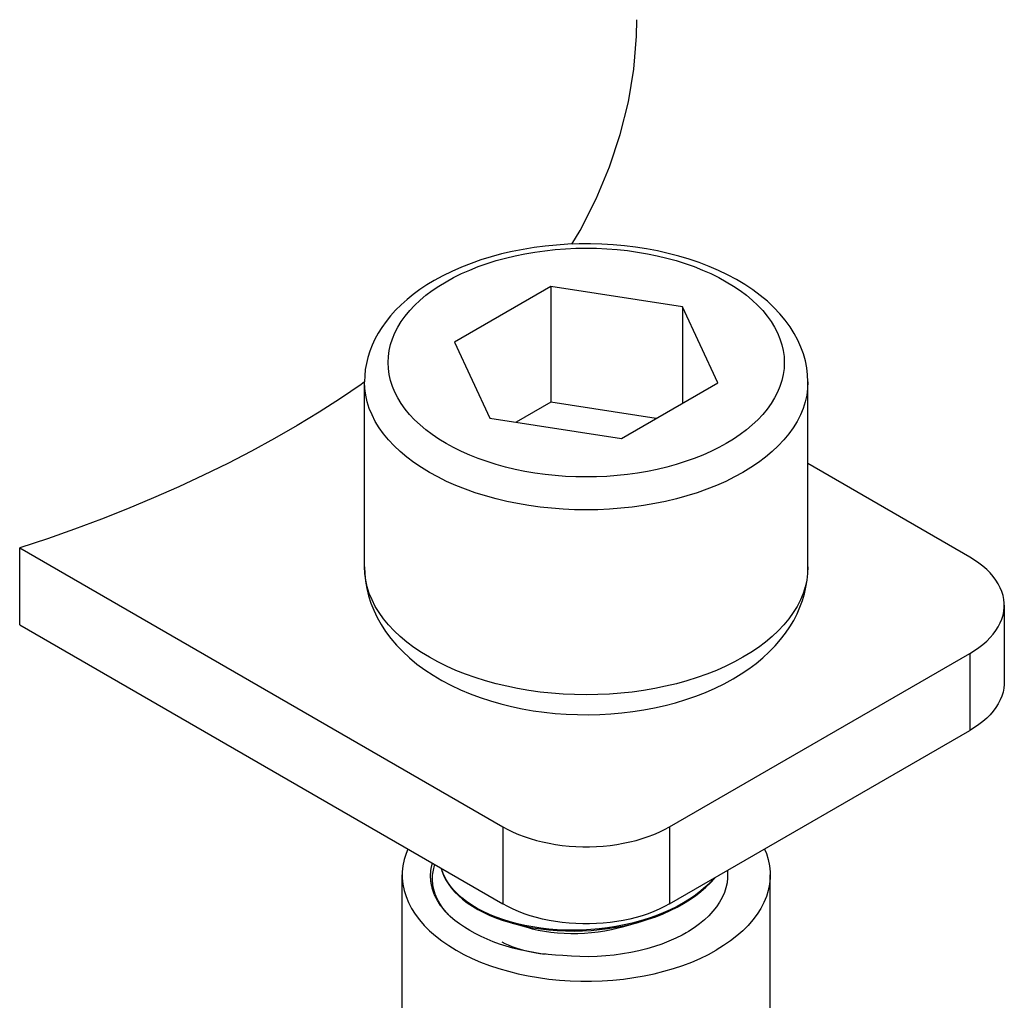
# Model space of a CAD drawing. Units: millimetres. Extents: x 10 to 714, y 5 to 402.
# Drawn here: x 72 to 78, y 62 to 67 of the extents above; entities that cross this region are included whole.
import ezdxf

# ---------------------------------------------------------------- set-up
doc = ezdxf.new("R2010")
doc.units = ezdxf.units.MM
doc.header["$LTSCALE"] = 27.377778
doc.layers.get('0').update_dxf_attribs({"linetype": 'CONTINUOUS'})
doc.layers.add('02___PRT_ALL_AXES', color=7, linetype='CONTINUOUS')

msp = doc.modelspace()

# ---------------------------------------------------------------- linework, layer by layer
at = {"color": 7, "linetype": 'Continuous'}
for p, q in [((75.2436, 65.6349), (74.7333, 65.3402)), ((75.9407, 65.527), (75.2436, 65.6349)), ((75.2436, 65.6349), (75.2436, 65.0225)), ((76.1275, 65.1246), (75.9407, 65.527)), ((75.9407, 65.527), (75.9407, 65.0167)), ((74.7333, 65.3402), (74.9201, 64.9378)), ((75.6172, 64.8299), (76.1275, 65.1246)), ((75.2436, 65.0225), (75.0596, 64.9162)), ((75.8013, 64.9362), (75.2436, 65.0225)), ((74.9201, 64.9378), (75.6172, 64.8299)), ((77.4634, 64.2016), (76.6054, 64.6969)), ((72.4281, 64.2509), (74.9885, 62.7727)), ((77.6464, 63.9464), (77.6464, 63.5382)), ((72.4281, 63.8426), (74.9885, 62.3644)), ((75.8724, 62.7727), (77.4634, 63.6913)), ((77.4634, 63.6913), (77.4634, 63.283)), ((75.8724, 62.3645), (77.4634, 63.283)), ((74.9885, 62.7727), (74.9885, 62.3644)), ((75.8724, 62.7727), (75.8724, 62.3645)), ((74.6637, 62.5499), (74.6632, 62.5523)), ((74.6429, 62.3803), (74.6388, 62.3875)), ((74.6549, 62.3664), (74.6415, 62.3908)), ((74.7756, 62.389), (74.8005, 62.37)), ((75.0658, 62.2589), (75.0268, 62.2694)), ((75.6224, 62.2434), (75.7174, 62.2699)), ((75.9607, 62.2113), (75.9394, 62.1995)), ((75.0065, 62.1403), (74.9717, 62.1516)), ((75.229, 62.0961), (75.2184, 62.0972))]:
    msp.add_line(p, q, dxfattribs=at)
for points in [[(76.6054, 65.1303), (76.604, 65.1671), (76.5997, 65.204), (76.5924, 65.2411), (76.5822, 65.278), (76.5689, 65.3148), (76.5526, 65.3513), (76.5332, 65.3872), (76.5109, 65.4226), (76.4854, 65.4574), (76.4568, 65.4915), (76.4251, 65.5249), (76.3906, 65.557), (76.3534, 65.5879), (76.3135, 65.6175), (76.2713, 65.6456), (76.2268, 65.6721), (76.1802, 65.6971), (76.1317, 65.7204), (76.0814, 65.742), (76.0295, 65.7619), (75.9761, 65.7801), (75.9213, 65.7964), (75.8654, 65.811), (75.8084, 65.8237), (75.7505, 65.8346), (75.692, 65.8437), (75.6328, 65.8509), (75.5731, 65.8563), (75.5132, 65.8598), (75.453, 65.8614), (75.3928, 65.8612), (75.3327, 65.8591), (75.2729, 65.8551), (75.2134, 65.8493), (75.1545, 65.8417), (75.0963, 65.8322), (75.0388, 65.8209), (74.9824, 65.8078), (74.927, 65.7929), (74.8728, 65.7762), (74.8201, 65.7578), (74.7688, 65.7377), (74.7192, 65.7158), (74.6714, 65.6924), (74.6255, 65.6672)], [(74.688, 65.661), (74.728, 65.683), (74.7697, 65.7035), (74.8131, 65.7228), (74.8584, 65.7407), (74.9053, 65.7573), (74.9536, 65.7725), (75.0032, 65.7861), (75.0541, 65.7983), (75.1058, 65.8089), (75.1585, 65.8179), (75.2121, 65.8253), (75.2661, 65.8311), (75.3205, 65.8353), (75.3754, 65.8378), (75.4303, 65.8386), (75.4853, 65.8378), (75.5402, 65.8353), (75.5946, 65.8311), (75.6486, 65.8254), (75.7022, 65.8179), (75.7549, 65.8089), (75.8066, 65.7983), (75.8575, 65.7862), (75.9071, 65.7725), (75.9554, 65.7574), (76.0023, 65.7408), (76.0476, 65.7228), (76.0912, 65.7035), (76.133, 65.6829), (76.1729, 65.661), (76.2107, 65.638), (76.2465, 65.6139), (76.2799, 65.5887), (76.311, 65.5626), (76.3398, 65.5355), (76.366, 65.5076), (76.3896, 65.479), (76.4107, 65.4496), (76.4291, 65.4197), (76.4446, 65.3893), (76.4575, 65.3584), (76.4675, 65.3272), (76.4747, 65.2957), (76.479, 65.264), (76.4804, 65.2323), (76.479, 65.2006), (76.4747, 65.1689), (76.4675, 65.1375), (76.4575, 65.1063), (76.4446, 65.0754), (76.429, 65.045), (76.4107, 65.0151), (76.3896, 64.9857), (76.3659, 64.9571), (76.3397, 64.9292), (76.3109, 64.9021), (76.2798, 64.876), (76.2465, 64.8509), (76.2108, 64.8268), (76.1729, 64.8037)], [(74.6255, 65.6672), (74.5865, 65.6436), (74.5493, 65.6189), (74.5141, 65.593), (74.4808, 65.5661), (74.4496, 65.5382), (74.4207, 65.5095), (74.394, 65.48), (74.3696, 65.4497), (74.3476, 65.419), (74.328, 65.3878), (74.3107, 65.3562), (74.2959, 65.3243), (74.2835, 65.2923), (74.2733, 65.2601), (74.2655, 65.2277), (74.2599, 65.1952), (74.2565, 65.1627), (74.2554, 65.1303)], [(76.1729, 64.8037), (76.1329, 64.7818), (76.0912, 64.7613), (76.0478, 64.742), (76.0025, 64.7241), (75.9555, 64.7074), (75.9073, 64.6923), (75.8577, 64.6786), (75.8068, 64.6665), (75.755, 64.6559), (75.7024, 64.6469), (75.6488, 64.6394), (75.5948, 64.6337), (75.5403, 64.6295), (75.4854, 64.627), (75.4305, 64.6262), (75.3756, 64.627), (75.3207, 64.6295), (75.2663, 64.6336), (75.2122, 64.6394), (75.1587, 64.6468), (75.106, 64.6558), (75.0542, 64.6664), (75.0034, 64.6786), (74.9538, 64.6922), (74.9055, 64.7074), (74.8585, 64.724), (74.8133, 64.742), (74.7697, 64.7613), (74.7278, 64.7819), (74.688, 64.8037), (74.6502, 64.8267), (74.6144, 64.8509), (74.581, 64.8761), (74.5499, 64.9022), (74.5211, 64.9293), (74.4949, 64.9572), (74.4712, 64.9858), (74.4502, 65.0152), (74.4318, 65.0451), (74.4162, 65.0755), (74.4034, 65.1064), (74.3934, 65.1376), (74.3862, 65.169), (74.3819, 65.2007), (74.3804, 65.2324), (74.3819, 65.2641), (74.3862, 65.2958), (74.3934, 65.3273), (74.4034, 65.3585), (74.4163, 65.3894), (74.4319, 65.4198), (74.4502, 65.4497), (74.4713, 65.4791), (74.495, 65.5077), (74.5212, 65.5355), (74.55, 65.5627), (74.5811, 65.5888), (74.6144, 65.6139), (74.65, 65.6379), (74.688, 65.661)], [(76.2613, 64.6506), (76.2167, 64.6262), (76.1699, 64.6031), (76.1211, 64.5815), (76.0704, 64.5614), (76.0179, 64.5428), (75.9639, 64.5259), (75.9084, 64.5106), (75.8515, 64.497), (75.7935, 64.4852), (75.7346, 64.4751), (75.6747, 64.4668), (75.6143, 64.4603), (75.5533, 64.4557), (75.4919, 64.4529), (75.4304, 64.452), (75.3689, 64.4529), (75.3076, 64.4557), (75.2466, 64.4603), (75.1861, 64.4668), (75.1263, 64.4751), (75.0673, 64.4852), (75.0094, 64.497), (74.9525, 64.5106), (74.897, 64.5259), (74.8429, 64.5428), (74.7905, 64.5614), (74.7398, 64.5815), (74.691, 64.6031), (74.6442, 64.6262), (74.5996, 64.6506), (74.5572, 64.6764), (74.5173, 64.7034), (74.4798, 64.7316), (74.445, 64.7609), (74.4129, 64.7911), (74.3835, 64.8223), (74.357, 64.8544), (74.3335, 64.8872), (74.3129, 64.9207), (74.2955, 64.9547), (74.2811, 64.9893), (74.2699, 65.0242), (74.2619, 65.0594), (74.257, 65.0948), (74.2554, 65.1303)], [(76.6054, 65.1303), (76.6038, 65.0948), (76.599, 65.0594), (76.591, 65.0242), (76.5798, 64.9893), (76.5654, 64.9548), (76.5479, 64.9207), (76.5274, 64.8872), (76.5039, 64.8544), (76.4774, 64.8224), (76.448, 64.7911), (76.4159, 64.7609), (76.381, 64.7316), (76.3436, 64.7034), (76.3036, 64.6764), (76.2613, 64.6506)], [(77.6464, 63.9464), (77.6462, 63.9569), (77.644, 63.9779), (77.6398, 63.9987), (77.6335, 64.0194), (77.6251, 64.0398), (77.6147, 64.0599), (77.6022, 64.0796), (77.5879, 64.0989), (77.5716, 64.1176), (77.5533, 64.1359), (77.5334, 64.1534), (77.5118, 64.1701), (77.4884, 64.1862), (77.4634, 64.2016)], [(74.2554, 64.1505), (74.2567, 64.1123), (74.2607, 64.0738), (74.2674, 64.0352), (74.2769, 63.9967), (74.2891, 63.9584), (74.3043, 63.9202), (74.3224, 63.8822), (74.3434, 63.8448), (74.3675, 63.8078), (74.3948, 63.7713), (74.4251, 63.7356), (74.4584, 63.701), (74.4946, 63.6675), (74.5337, 63.6353), (74.5752, 63.6047), (74.6192, 63.5757), (74.6655, 63.5484), (74.7138, 63.5229), (74.7639, 63.4992), (74.8158, 63.4775), (74.869, 63.4577), (74.9233, 63.4399), (74.9786, 63.424), (75.0349, 63.4101), (75.0919, 63.3982), (75.1496, 63.3881), (75.2078, 63.38), (75.2664, 63.3738), (75.3252, 63.3695), (75.3843, 63.3671), (75.4435, 63.3665), (75.5026, 63.3679), (75.5615, 63.3711), (75.6201, 63.3763), (75.6782, 63.3833), (75.7358, 63.3921), (75.7928, 63.4029), (75.849, 63.4156), (75.9043, 63.4301), (75.9586, 63.4465), (76.0117, 63.4647)], [(76.2613, 63.6708), (76.2167, 63.6464), (76.1699, 63.6233), (76.1211, 63.6017), (76.0704, 63.5816), (76.0179, 63.563), (75.9639, 63.5461), (75.9084, 63.5308), (75.8515, 63.5172), (75.7935, 63.5054), (75.7346, 63.4953), (75.6747, 63.487), (75.6143, 63.4805), (75.5533, 63.4759), (75.4919, 63.4731), (75.4304, 63.4721), (75.3689, 63.4731), (75.3076, 63.4759), (75.2466, 63.4805), (75.1861, 63.487), (75.1263, 63.4953), (75.0673, 63.5053), (75.0094, 63.5172), (74.9525, 63.5308), (74.897, 63.5461), (74.8429, 63.563), (74.7905, 63.5816), (74.7398, 63.6017), (74.691, 63.6233), (74.6442, 63.6464), (74.5996, 63.6708), (74.5572, 63.6966), (74.5173, 63.7236), (74.4798, 63.7518), (74.445, 63.7811), (74.4129, 63.8113), (74.3835, 63.8425), (74.357, 63.8746), (74.3335, 63.9074), (74.3129, 63.9409), (74.2955, 63.9749), (74.2811, 64.0095), (74.2699, 64.0444), (74.2619, 64.0796), (74.257, 64.115), (74.2554, 64.1505)], [(76.2095, 63.5564), (76.2524, 63.5825), (76.293, 63.6099), (76.3313, 63.6385), (76.3674, 63.6685), (76.4011, 63.6996), (76.4322, 63.7317), (76.4606, 63.7645), (76.4864, 63.798), (76.5096, 63.8321), (76.5301, 63.8665), (76.548, 63.9013), (76.5634, 63.9364), (76.5763, 63.9717), (76.5868, 64.0072), (76.595, 64.0429), (76.6008, 64.0788), (76.6043, 64.1147), (76.6054, 64.1505)], [(76.6054, 64.1505), (76.6038, 64.115), (76.599, 64.0796), (76.591, 64.0444), (76.5798, 64.0095), (76.5654, 63.975), (76.5479, 63.9409), (76.5274, 63.9074), (76.5039, 63.8746), (76.4774, 63.8426), (76.448, 63.8113), (76.4159, 63.7811), (76.381, 63.7518), (76.3436, 63.7236), (76.3036, 63.6966), (76.2613, 63.6708)], [(77.4634, 63.6913), (77.4884, 63.7066), (77.5118, 63.7227), (77.5334, 63.7394), (77.5533, 63.757), (77.5716, 63.7752), (77.5879, 63.7939), (77.6022, 63.8132), (77.6147, 63.8329), (77.6251, 63.853), (77.6335, 63.8734), (77.6398, 63.8941), (77.644, 63.915), (77.6462, 63.9359), (77.6464, 63.9464)], [(76.0117, 63.4647), (76.0635, 63.4849), (76.1138, 63.5069), (76.1625, 63.5307), (76.2095, 63.5564)], [(77.6464, 63.5382), (77.6462, 63.5276), (77.644, 63.5067), (77.6398, 63.4859), (77.6335, 63.4652), (77.6251, 63.4448), (77.6147, 63.4247), (77.6022, 63.4049), (77.5879, 63.3857), (77.5716, 63.3669), (77.5533, 63.3487), (77.5334, 63.3312), (77.5118, 63.3144), (77.4884, 63.2984), (77.4634, 63.283)], [(74.9885, 62.7727), (75.0151, 62.7582), (75.0429, 62.7447), (75.072, 62.7323), (75.1023, 62.7208), (75.1339, 62.7102), (75.1663, 62.7008), (75.1997, 62.6925), (75.2339, 62.6853), (75.2687, 62.6793), (75.304, 62.6745), (75.3399, 62.6708), (75.376, 62.6684), (75.4122, 62.6672), (75.4487, 62.6672), (75.4849, 62.6684), (75.521, 62.6708), (75.5569, 62.6745), (75.5922, 62.6793), (75.627, 62.6853), (75.6612, 62.6925), (75.6946, 62.7008), (75.727, 62.7102), (75.7586, 62.7208), (75.7889, 62.7323), (75.818, 62.7448), (75.8458, 62.7582), (75.8724, 62.7727)], [(74.6388, 62.3875), (74.6364, 62.3921), (74.6339, 62.397), (74.6316, 62.4018), (74.6293, 62.4067), (74.6271, 62.4117), (74.625, 62.4167), (74.623, 62.4218), (74.6211, 62.4269), (74.6193, 62.432), (74.6177, 62.4371), (74.6161, 62.4422), (74.6146, 62.4473), (74.6133, 62.4525), (74.6121, 62.4576), (74.611, 62.4627), (74.61, 62.4677), (74.6091, 62.4727), (74.6083, 62.4777), (74.6077, 62.4826), (74.6071, 62.4875), (74.6067, 62.4923), (74.6063, 62.4971), (74.606, 62.5018), (74.6059, 62.5064), (74.6058, 62.5109), (74.6058, 62.5154), (74.6059, 62.5198), (74.6061, 62.5241), (74.6063, 62.5283), (74.6066, 62.5325), (74.607, 62.5366), (74.6074, 62.5407), (74.6079, 62.5446), (74.6084, 62.5485), (74.609, 62.5523), (74.6097, 62.5561), (74.6104, 62.5597), (74.6111, 62.5633), (74.6119, 62.5669), (74.6127, 62.5703), (74.6135, 62.5737), (74.6144, 62.577), (74.6152, 62.58)], [(74.6415, 62.3908), (74.6308, 62.4156), (74.623, 62.4407), (74.618, 62.466), (74.6159, 62.4914), (74.6167, 62.5169), (74.6204, 62.5423), (74.6269, 62.5675), (74.6286, 62.5722)], [(74.6622, 62.5529), (74.6656, 62.5394), (74.6741, 62.5165), (74.685, 62.494), (74.6985, 62.4719), (74.7143, 62.4502), (74.7325, 62.4291), (74.7529, 62.4087), (74.7756, 62.389)], [(74.8237, 62.3585), (74.7966, 62.3769), (74.7719, 62.3962), (74.7494, 62.4161), (74.7292, 62.4368), (74.7112, 62.4583), (74.6955, 62.4804), (74.6824, 62.5031), (74.6717, 62.5263), (74.6637, 62.5499)], [(76.1789, 62.5414), (76.1802, 62.5288), (76.18, 62.5024), (76.177, 62.4762), (76.1713, 62.4501), (76.1628, 62.4242), (76.1516, 62.3987), (76.1378, 62.3737), (76.1213, 62.3491), (76.1024, 62.3252), (76.0809, 62.302), (76.057, 62.2795)], [(75.9784, 62.3859), (76.0092, 62.4071), (76.038, 62.4293), (76.0648, 62.4524), (76.0895, 62.4764), (76.1119, 62.5011), (76.1143, 62.5041)], [(76.1072, 62.5), (76.0904, 62.4814), (76.0653, 62.457), (76.0383, 62.4336), (76.0093, 62.4112), (75.9784, 62.3899)], [(74.7113, 62.2967), (74.7088, 62.2989), (74.7064, 62.3011), (74.7039, 62.3034), (74.7014, 62.3058), (74.6989, 62.3083), (74.6963, 62.3108), (74.6937, 62.3135), (74.6911, 62.3162), (74.6885, 62.3189), (74.6858, 62.3218), (74.6832, 62.3248), (74.6804, 62.3279), (74.6777, 62.3311), (74.6749, 62.3344), (74.6722, 62.3378), (74.6693, 62.3413), (74.6665, 62.3449), (74.6637, 62.3487), (74.6608, 62.3526), (74.658, 62.3566), (74.6551, 62.3607), (74.6523, 62.3649), (74.6496, 62.3692), (74.6468, 62.3736), (74.6441, 62.3781), (74.6429, 62.3803)], [(74.7113, 62.2967), (74.6898, 62.3193), (74.671, 62.3425), (74.6549, 62.3664)], [(74.8005, 62.37), (74.8277, 62.3519), (74.8569, 62.3346), (74.8879, 62.3183), (74.9206, 62.3032), (74.9549, 62.2893), (74.9907, 62.2765), (75.0278, 62.265), (75.1229, 62.2385)], [(75.8724, 62.3645), (75.8458, 62.35), (75.818, 62.3365), (75.7889, 62.324), (75.7586, 62.3125), (75.727, 62.302), (75.6946, 62.2926), (75.6612, 62.2843), (75.627, 62.2771), (75.5922, 62.2711), (75.5569, 62.2662), (75.521, 62.2626), (75.4849, 62.2601), (75.4487, 62.2589), (75.4122, 62.2589), (75.376, 62.2601), (75.3399, 62.2626), (75.304, 62.2662), (75.2687, 62.2711), (75.2339, 62.2771), (75.1997, 62.2843), (75.1663, 62.2926), (75.1339, 62.302), (75.1023, 62.3125), (75.072, 62.324), (75.0429, 62.3365), (75.0151, 62.35), (74.9885, 62.3644)], [(75.7174, 62.2699), (75.7588, 62.2826), (75.7991, 62.2967), (75.8382, 62.3122), (75.8759, 62.329), (75.9118, 62.3468), (75.946, 62.3658), (75.9784, 62.3859)], [(75.9784, 62.3899), (75.946, 62.3699), (75.9118, 62.3509), (75.8759, 62.333), (75.8383, 62.3163), (75.7993, 62.3009), (75.759, 62.2867), (75.7175, 62.274)], [(75.0268, 62.2694), (74.9891, 62.2811), (74.9525, 62.2943), (74.9175, 62.3087), (74.8843, 62.3242), (74.853, 62.3408), (74.8237, 62.3585)], [(74.9717, 62.1516), (74.9378, 62.1639), (74.9048, 62.1773), (74.8731, 62.1916), (74.8426, 62.207), (74.8133, 62.2233), (74.7855, 62.2404), (74.7593, 62.2583), (74.7345, 62.2771), (74.7113, 62.2967)], [(75.0388, 62.2619), (75.0663, 62.2547), (75.106, 62.2457), (75.1472, 62.2379), (75.1894, 62.2315), (75.2327, 62.2266), (75.2767, 62.2231), (75.3214, 62.221), (75.3665, 62.2205), (75.4116, 62.2215), (75.4566, 62.2241), (75.5014, 62.2281), (75.5455, 62.2335), (75.5891, 62.2404), (75.6323, 62.2487), (75.6752, 62.2586), (75.7058, 62.2666)], [(75.1473, 62.242), (75.106, 62.2498), (75.0658, 62.2589)], [(75.7175, 62.274), (75.6749, 62.2626), (75.6317, 62.2527)], [(76.057, 62.2795), (76.0308, 62.258), (76.0025, 62.2375), (75.9719, 62.2179), (75.9607, 62.2113)], [(75.1229, 62.2385), (75.1448, 62.2327), (75.1768, 62.2255), (75.2098, 62.2195), (75.2437, 62.2146), (75.2784, 62.2111), (75.3136, 62.2088), (75.3493, 62.2078), (75.3854, 62.2081), (75.4216, 62.2097), (75.4578, 62.2126), (75.494, 62.2169), (75.5299, 62.2225), (75.5653, 62.2293), (75.6003, 62.2375), (75.6224, 62.2434)], [(75.6317, 62.2527), (75.588, 62.2443), (75.5439, 62.2374), (75.4994, 62.2319), (75.4545, 62.228), (75.4095, 62.2255), (75.3646, 62.2246), (75.3201, 62.2252), (75.276, 62.2272), (75.2324, 62.2307), (75.1894, 62.2356), (75.1473, 62.242)], [(74.9828, 62.1637), (74.9992, 62.1551), (75.0172, 62.1468), (75.0367, 62.1389), (75.0578, 62.1314), (75.0804, 62.1243), (75.1045, 62.1177), (75.1299, 62.1118), (75.1567, 62.1064), (75.1847, 62.1017), (75.2138, 62.0978)], [(75.9394, 62.1995), (75.905, 62.1823), (75.8688, 62.1662), (75.8311, 62.1515), (75.7919, 62.1381), (75.7512, 62.1261), (75.7095, 62.1156), (75.6668, 62.1066), (75.623, 62.099), (75.5787, 62.0931), (75.5338, 62.0887), (75.4884, 62.0858), (75.4429, 62.0846), (75.3976, 62.0849), (75.3522, 62.0869), (75.3068, 62.0904)], [(75.2184, 62.0972), (75.1908, 62.1006), (75.1529, 62.1063), (75.1153, 62.1131), (75.0785, 62.121), (75.0421, 62.1301), (75.0065, 62.1403)], [(75.3068, 62.0904), (75.2677, 62.0927), (75.229, 62.0961)]]:
    msp.add_lwpolyline(points, dxfattribs=at)
at = {"layer": '02___PRT_ALL_AXES', "color": 7, "linetype": 'Continuous'}
for p, q in [((74.2554, 64.1505), (74.2554, 65.1303)), ((76.6054, 64.1505), (76.6054, 65.1303)), ((72.4281, 63.8426), (72.4281, 64.2509)), ((74.4554, 59.0474), (74.4554, 62.5175)), ((76.4054, 59.0474), (76.4054, 62.5175)), ((76.0784, 62.0969), (76.1199, 62.1195))]:
    msp.add_line(p, q, dxfattribs=at)
for points in [[(75.354, 65.8598), (75.3977, 65.9326), (75.4829, 66.1003), (75.5542, 66.2697), (75.6113, 66.441), (75.6544, 66.6139), (75.6831, 66.7875), (75.6974, 66.9617), (75.6992, 67.049)], [(74.2556, 65.1302), (74.2373, 65.1171), (74.1278, 65.0429), (74.0149, 64.9704), (73.8988, 64.8997), (73.7793, 64.8307), (73.6568, 64.7636), (73.5313, 64.6985), (73.4027, 64.6352), (73.2713, 64.574), (73.1372, 64.5149), (73.0003, 64.4577), (72.8609, 64.4027), (72.7191, 64.35), (72.5749, 64.2994), (72.4281, 64.2509)], [(74.4853, 62.655), (74.4756, 62.6314), (74.4657, 62.5991), (74.4591, 62.5666), (74.4559, 62.5339), (74.4555, 62.5175)], [(76.3756, 62.655), (76.3853, 62.6314), (76.3951, 62.5991), (76.4017, 62.5666), (76.405, 62.5339), (76.4054, 62.5175)], [(74.4555, 62.5175), (74.4559, 62.5011), (74.4591, 62.4685), (74.4657, 62.436), (74.4756, 62.4037), (74.4887, 62.3718), (74.5049, 62.3405), (74.5244, 62.3097), (74.5468, 62.2796), (74.5722, 62.2504), (74.6006, 62.222)], [(76.4054, 62.5175), (76.405, 62.5011), (76.4017, 62.4685), (76.3951, 62.436), (76.3853, 62.4037), (76.3722, 62.3718), (76.356, 62.3405), (76.3365, 62.3097), (76.3141, 62.2796), (76.2887, 62.2504), (76.2602, 62.222), (76.2291, 62.1947), (76.1954, 62.1685), (76.159, 62.1435), (76.1199, 62.1195)], [(74.6006, 62.222), (74.6318, 62.1946), (74.6656, 62.1684), (74.7021, 62.1433), (74.741, 62.1195), (74.7822, 62.097), (74.8258, 62.0759), (74.8712, 62.0564), (74.9185, 62.0384), (74.9678, 62.022), (75.0184, 62.0074), (75.0704, 61.9944), (75.1238, 61.9832), (75.1781, 61.9738), (75.2332, 61.9663), (75.2892, 61.9606), (75.3455, 61.9568), (75.402, 61.9549), (75.4589, 61.9549), (75.5154, 61.9568), (75.5717, 61.9606), (75.6277, 61.9663), (75.6828, 61.9738), (75.7371, 61.9832), (75.7905, 61.9944), (75.8425, 62.0074), (75.8931, 62.022), (75.9423, 62.0384), (75.9897, 62.0564), (76.035, 62.0759), (76.0784, 62.0969)]]:
    msp.add_lwpolyline(points, dxfattribs=at)

doc.saveas('drawing.dxf')
